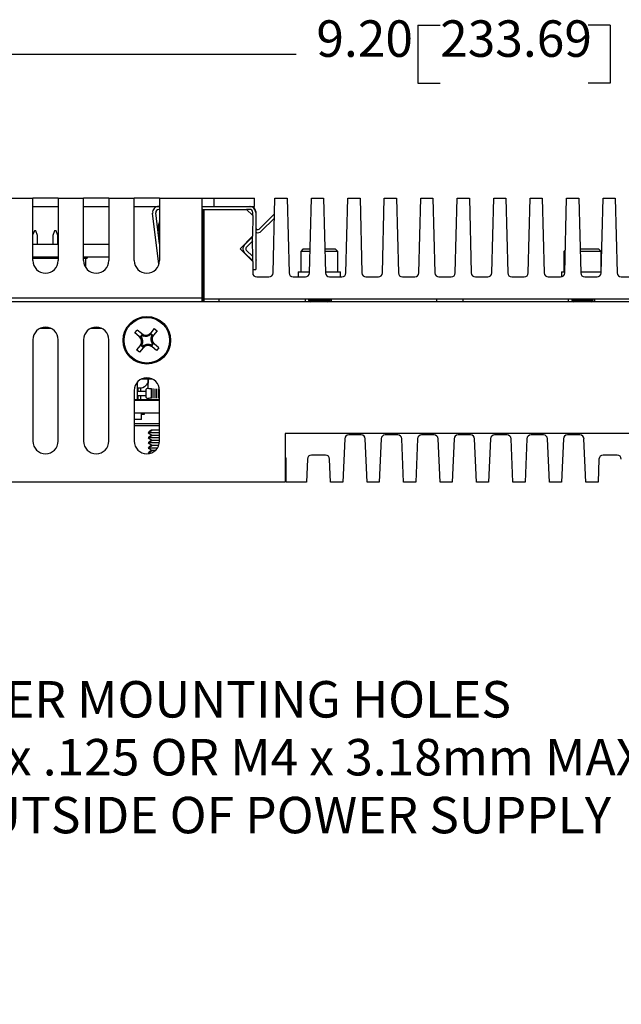
# Model space of a CAD drawing. Extents: x 0.2 to 33.8, y 0.2 to 21.7.
# Drawn here: x 10.3 to 13.2, y 14.3 to 19.2 of the extents above; entities that cross this region are included whole.
import ezdxf

# ---------------------------------------------------------------- set-up
doc = ezdxf.new("R2010")
doc.units = 0
doc.header["$MEASUREMENT"] = 0
doc.header["$PDSIZE"] = -1
doc.layers.get('0').update_dxf_attribs({"linetype": 'CONTINUOUS'})
doc.layers.get('DEFPOINTS').update_dxf_attribs({"linetype": 'CONTINUOUS'})
doc.styles.add('SLDTEXTSTYLE0', font='txt', dxfattribs={"width": 0.75})
doc.dimstyles.new('SLDDIMSTYLE2', dxfattribs={"dimtxt": 0.18, "dimasz": 0.188, "dimexe": 0.125, "dimexo": 0.0625, "dimgap": 0.045, "dimtad": 0, "dimtih": 1, "dimtoh": 1, "dimzin": 4, "dimdsep": 46, "dimtxsty": 'STANDARD', "dimsah": 1, "dimcen": 0.09, "dimclrd": 7, "dimclre": 7, "dimclrt": 7, "dimadec": 0, "dimazin": 0, "dimtfac": 1, "dimtdec": 3, "dimtofl": 0, "dimtmove": 0, "dimatfit": 3, "dimfxl": 1, "dimtolj": 1, "dimtzin": 12, "dimarcsym": 0})
doc.dimstyles.new('SLDDIMSTYLE3', dxfattribs={"dimtxt": 0.18, "dimasz": 0.188, "dimexe": 0.125, "dimexo": 0.0625, "dimgap": 0.045, "dimtad": 0, "dimtih": 1, "dimtoh": 1, "dimdec": 3, "dimzin": 12, "dimdsep": 46, "dimtxsty": 'STANDARD', "dimsah": 1, "dimcen": 0.09, "dimclrd": 7, "dimclre": 7, "dimclrt": 7, "dimadec": 0, "dimazin": 0, "dimtfac": 1, "dimtdec": 4, "dimtmove": 0, "dimatfit": 3, "dimfxl": 1, "dimtolj": 1, "dimtzin": 12, "dimarcsym": 0})

# ---------------------------------------------------------------- blocks, each defined once
blk = doc.blocks.new('*D15')
at = {"color": 7}
for p, q in [((8.205, 13.7045), (8.8711, 15.7637)), ((8.8711, 15.7637), (9.1211, 15.7637))]:
    blk.add_line(p, q, dxfattribs=at)
blk.add_solid([(8.205, 13.7045), (8.2928, 13.8736), (8.2328, 13.893)], dxfattribs=at)
at = {"layer": 'DEFPOINTS', "color": 7}
for p in [(8.205, 13.7045), (8.1545, 13.5484)]:
    blk.add_point(p, dxfattribs=at)
at = {"color": 7, "char_height": 0.18, "attachment_point": 7, "style": 'SLDTEXTSTYLE0'}
for s, insert in [('CUSTOMER MOUNTING HOLES', (9.1836, 15.6939)), ('4X #8-32 x .125 OR M4 x 3.18mm MAX LG', (9.1836, 15.4082)), ('FROM OUTSIDE OF POWER SUPPLY', (9.1836, 15.1226))]:
    blk.add_mtext(s, dxfattribs=dict(at, insert=insert))
blk = doc.blocks.new('*D32')
at = {"color": 7}
for p, q in [((7.8042, 18.3029), (7.8042, 19.1494)), ((12.2305, 19.1673), (12.2305, 18.8816)), ((12.2305, 19.1673), (12.3401, 19.1673)), ((13.1805, 19.1673), (13.071, 19.1673)), ((13.1805, 19.1673), (13.1805, 18.8816)), ((17.0047, 17.7269), (17.0047, 19.1494)), ((7.8042, 19.0244), (11.63, 19.0244)), ((17.0047, 19.0244), (13.316, 19.0244)), ((12.2305, 18.8816), (12.3401, 18.8816)), ((13.1805, 18.8816), (13.071, 18.8816))]:
    blk.add_line(p, q, dxfattribs=at)
for points in [[(7.8042, 19.0244), (7.9922, 18.9929), (7.9922, 19.0559)], [(17.0047, 19.0244), (16.8167, 19.0559), (16.8167, 18.9929)]]:
    blk.add_solid(points, dxfattribs=at)
at = {"layer": 'DEFPOINTS', "color": 7}
for p in [(7.8042, 18.2529), (17.0047, 17.6769)]:
    blk.add_point(p, dxfattribs=at)
at = {"color": 7, "char_height": 0.18, "attachment_point": 7, "style": 'SLDTEXTSTYLE0'}
for s, insert in [('9.20', (11.729, 18.9547)), ('233.69', (12.3401, 18.9547))]:
    blk.add_mtext(s, dxfattribs=dict(at, insert=insert))

msp = doc.modelspace()

# ---------------------------------------------------------------- linework, layer by layer
at = {"color": 7, "linetype": 'Continuous'}
for p, q in [((10.2047, 18.3129), (10.3297, 18.3129)), ((10.3297, 18.2529), (10.3297, 18.3129)), ((10.4547, 18.3129), (10.3297, 18.3129)), ((10.3297, 18.2729), (10.4547, 18.2729)), ((10.4547, 18.3129), (10.5797, 18.3129)), ((10.4547, 18.3129), (10.4547, 18.2529)), ((10.5797, 18.2529), (10.5797, 18.3129)), ((10.7047, 18.3129), (10.5797, 18.3129)), ((10.5797, 18.2729), (10.7047, 18.2729)), ((10.7047, 18.3129), (10.7047, 18.2529)), ((10.7047, 18.3129), (10.8297, 18.3129)), ((10.8297, 18.2529), (10.8297, 18.3129)), ((10.9547, 18.3129), (10.8297, 18.3129)), ((10.8297, 18.2729), (10.9547, 18.2729)), ((10.9547, 18.3129), (10.9547, 18.2529)), ((10.9547, 18.3129), (11.1642, 18.3129)), ((11.1642, 18.3129), (11.1642, 18.2529)), ((11.1642, 18.3129), (11.1742, 18.3129)), ((11.1642, 18.2729), (11.1742, 18.2729)), ((11.1742, 18.3129), (11.2242, 18.3129)), ((11.1742, 18.2729), (11.2242, 18.2729)), ((11.2242, 18.3129), (11.4242, 18.3129)), ((11.2242, 18.2729), (11.2242, 18.3129)), ((11.2242, 18.2729), (11.4242, 18.2729)), ((11.4242, 18.2729), (11.4242, 18.3129)), ((11.5152, 17.9444), (11.5247, 18.3129)), ((11.5247, 18.3129), (11.5847, 18.3129)), ((11.5847, 18.3129), (11.5942, 17.9444)), ((11.6952, 17.9444), (11.7047, 18.3129)), ((11.7047, 18.3129), (11.7647, 18.3129)), ((11.7647, 18.3129), (11.7742, 17.9444)), ((11.8752, 17.9444), (11.8847, 18.3129)), ((11.8847, 18.3129), (11.9447, 18.3129)), ((11.9447, 18.3129), (11.9542, 17.9444)), ((12.0552, 17.9444), (12.0647, 18.3129)), ((12.0647, 18.3129), (12.1247, 18.3129)), ((12.1247, 18.3129), (12.1342, 17.9444)), ((12.2352, 17.9444), (12.2447, 18.3129)), ((12.2447, 18.3129), (12.3047, 18.3129)), ((12.3047, 18.3129), (12.3142, 17.9444)), ((12.4152, 17.9444), (12.4247, 18.3129)), ((12.4247, 18.3129), (12.4847, 18.3129)), ((12.4847, 18.3129), (12.4942, 17.9444)), ((12.5952, 17.9444), (12.6047, 18.3129)), ((12.6047, 18.3129), (12.6647, 18.3129)), ((12.6647, 18.3129), (12.6742, 17.9444)), ((12.7752, 17.9444), (12.7847, 18.3129)), ((12.7847, 18.3129), (12.8447, 18.3129)), ((12.8447, 18.3129), (12.8542, 17.9444)), ((12.9552, 17.9444), (12.9647, 18.3129)), ((12.9647, 18.3129), (13.0247, 18.3129)), ((13.0247, 18.3129), (13.0342, 17.9444)), ((13.1352, 17.9444), (13.1447, 18.3129)), ((13.1447, 18.3129), (13.2047, 18.3129)), ((13.2047, 18.3129), (13.2142, 17.9444)), ((10.3297, 18.0057), (10.3297, 18.2529)), ((10.4547, 18.2529), (10.4547, 18.0057)), ((10.5797, 18.0057), (10.5797, 18.2529)), ((10.7047, 18.2529), (10.7047, 18.0057)), ((10.8297, 18.0057), (10.8297, 18.2529)), ((10.9519, 17.9872), (10.9209, 18.2393)), ((10.9547, 18.0873), (10.9358, 18.2411)), ((10.9547, 18.2579), (10.9507, 18.2579)), ((10.9547, 18.2529), (10.9547, 18.0057)), ((11.1687, 18.2579), (11.1642, 18.2579)), ((11.1642, 18.2529), (11.1642, 17.8819)), ((11.1657, 18.2479), (11.1642, 18.2479)), ((11.1657, 18.2479), (11.1657, 18.1229)), ((11.1687, 18.2579), (11.1747, 18.2579)), ((11.1687, 17.8019), (11.1687, 18.2579)), ((11.1747, 17.8149), (11.1747, 18.2579)), ((11.1747, 18.2579), (11.3847, 18.2579)), ((11.4147, 18.2279), (11.3847, 18.2579)), ((11.3997, 18.2579), (11.3847, 18.2579)), ((11.4147, 18.2279), (11.4142, 18.1255)), ((11.4147, 18.2279), (11.4147, 18.2429)), ((11.4297, 18.2479), (11.4297, 18.2429)), ((11.4297, 18.2429), (11.4297, 17.9609)), ((11.5227, 18.2368), (11.4468, 18.1608)), ((11.1675, 18.1779), (11.1657, 18.1779)), ((11.5222, 18.215), (11.4574, 18.1502)), ((10.3367, 18.1519), (10.3297, 18.134)), ((10.3437, 18.1519), (10.3367, 18.1519)), ((10.3527, 18.1289), (10.3437, 18.1519)), ((10.3527, 18.0844), (10.3527, 18.1289)), ((10.4367, 18.1519), (10.4277, 18.1289)), ((10.4277, 18.1289), (10.4277, 18.0844)), ((10.4437, 18.1519), (10.4367, 18.1519)), ((10.4527, 18.1289), (10.4437, 18.1519)), ((10.4527, 18.0844), (10.4527, 18.1289)), ((10.9547, 18.1), (10.9484, 18.1512)), ((10.9547, 18.1493), (10.9544, 18.1519)), ((11.4142, 18.1255), (11.3522, 18.0635)), ((11.4147, 18.001), (11.4142, 18.1255)), ((10.4547, 18.0844), (10.3297, 18.0844)), ((10.7047, 18.0844), (10.5797, 18.0844)), ((11.1657, 18.1229), (11.1642, 18.1229)), ((11.1657, 18.1229), (11.1657, 17.8019)), ((11.4103, 18.1188), (11.3727, 18.0812)), ((11.4147, 18.102), (11.3833, 18.0706)), ((11.3522, 18.0635), (11.4147, 18.001)), ((11.4147, 18.0039), (11.3727, 18.0459)), ((11.4147, 18.0251), (11.3833, 18.0565)), ((11.4147, 18.0251), (11.3833, 18.0565)), ((11.6627, 18.0619), (11.6517, 18.0509)), ((11.6517, 18.0509), (11.6517, 17.9499)), ((11.698, 18.0509), (11.6517, 18.0509)), ((11.6982, 18.0619), (11.6627, 18.0619)), ((11.8237, 18.0619), (11.7712, 18.0619)), ((11.8347, 18.0509), (11.7715, 18.0509)), ((11.8347, 18.0509), (11.8237, 18.0619)), ((11.8347, 17.9499), (11.8347, 18.0509)), ((12.9581, 18.0573), (12.9517, 18.0509)), ((12.9517, 18.0509), (12.9517, 17.9499)), ((12.958, 18.0509), (12.9517, 18.0509)), ((13.1237, 18.0619), (13.0312, 18.0619)), ((13.1347, 18.0509), (13.0315, 18.0509)), ((13.1347, 18.0509), (13.1237, 18.0619)), ((13.1347, 17.9499), (13.1347, 18.0509)), ((10.4547, 18.0219), (10.3297, 18.0219)), ((10.3297, 18.0169), (10.3607, 18.0169)), ((10.3607, 18.0219), (10.3607, 18.0169)), ((10.3607, 18.0169), (10.3697, 18.0169)), ((10.3697, 18.0219), (10.3697, 18.0169)), ((10.3697, 18.0169), (10.3722, 18.0169)), ((10.3722, 18.0219), (10.3722, 18.0169)), ((10.3722, 18.0169), (10.3777, 18.0169)), ((10.3777, 18.0169), (10.3777, 18.0219)), ((10.3777, 18.0169), (10.4547, 18.0169)), ((10.7047, 18.0219), (10.5797, 18.0219)), ((10.5797, 18.0169), (10.5972, 18.0169)), ((10.5902, 17.9711), (10.5902, 18.0169)), ((10.5972, 18.0219), (10.5972, 18.0169)), ((11.4147, 18.001), (11.4147, 17.9449)), ((11.4328, 18.007), (11.4297, 18.0101)), ((11.4328, 18.007), (11.4297, 18.0101)), ((11.4297, 18.0039), (11.4328, 18.007)), ((11.4328, 18.007), (11.4328, 18.007)), ((11.4147, 17.9609), (11.4297, 17.9609)), ((11.6387, 17.9499), (11.6387, 17.9249)), ((11.6387, 17.9499), (11.6954, 17.9499)), ((11.7741, 17.9499), (11.8477, 17.9499)), ((11.8477, 17.9249), (11.8477, 17.9499)), ((12.9387, 17.9499), (12.9387, 17.9252)), ((12.9387, 17.9499), (12.9554, 17.9499)), ((13.0341, 17.9499), (13.1347, 17.9499)), ((11.1642, 17.8819), (11.1642, 17.8219)), ((11.4347, 17.9249), (11.4952, 17.9249)), ((11.6142, 17.9249), (11.6752, 17.9249)), ((11.7942, 17.9249), (11.8552, 17.9249)), ((11.9742, 17.9249), (12.0352, 17.9249)), ((12.1542, 17.9249), (12.2152, 17.9249)), ((12.3342, 17.9249), (12.3952, 17.9249)), ((12.5142, 17.9249), (12.5752, 17.9249)), ((12.6942, 17.9249), (12.7552, 17.9249)), ((12.8742, 17.9249), (12.9352, 17.9249)), ((13.0542, 17.9249), (13.1152, 17.9249)), ((13.2342, 17.9249), (13.2952, 17.9249)), ((16.8797, 17.8019), (7.8042, 17.8019)), ((10.1292, 17.8219), (11.1642, 17.8219)), ((11.1642, 17.8219), (11.1642, 17.8019)), ((16.0847, 17.8149), (11.1747, 17.8149)), ((11.1747, 17.8019), (11.1747, 17.8149)), ((11.1747, 17.8019), (11.1747, 17.8149)), ((11.2497, 17.8019), (11.2497, 17.8149)), ((11.6747, 17.8019), (11.6747, 17.8149)), ((11.6891, 17.8149), (11.6899, 17.8109)), ((11.6899, 17.8109), (11.6899, 17.8077)), ((11.6899, 17.8109), (11.773, 17.8109)), ((11.6899, 17.8077), (11.7, 17.8019)), ((11.6899, 17.8077), (11.773, 17.8077)), ((11.773, 17.8109), (11.7965, 17.8109)), ((11.773, 17.8077), (11.7965, 17.8077)), ((11.7864, 17.8019), (11.7965, 17.8077)), ((11.7965, 17.8109), (11.7973, 17.8149)), ((11.7965, 17.8077), (11.7965, 17.8109)), ((11.8047, 17.8019), (11.8047, 17.8149)), ((12.3247, 17.8019), (12.3247, 17.8149)), ((12.4547, 17.8019), (12.4547, 17.8149)), ((12.9747, 17.8019), (12.9747, 17.8149)), ((12.9891, 17.8149), (12.9899, 17.8109)), ((12.9899, 17.8109), (12.9899, 17.8077)), ((12.9899, 17.8109), (13.073, 17.8109)), ((12.9899, 17.8077), (13, 17.8019)), ((12.9899, 17.8077), (13.073, 17.8077)), ((13.073, 17.8109), (13.0965, 17.8109)), ((13.073, 17.8077), (13.0965, 17.8077)), ((13.0864, 17.8019), (13.0965, 17.8077)), ((13.0965, 17.8109), (13.0973, 17.8149)), ((13.0965, 17.8077), (13.0965, 17.8109)), ((13.1047, 17.8019), (13.1047, 17.8149)), ((10.3677, 17.6719), (10.4167, 17.6719)), ((10.6177, 17.6719), (10.6667, 17.6719)), ((10.8335, 17.6483), (10.8449, 17.6622)), ((10.8548, 17.6309), (10.8335, 17.6483)), ((10.8662, 17.6448), (10.8449, 17.6622)), ((10.8669, 17.6392), (10.8605, 17.6313)), ((10.8816, 17.6322), (10.8662, 17.6448)), ((10.8672, 17.6372), (10.8669, 17.6392)), ((10.9112, 17.6493), (10.8986, 17.6339)), ((10.9286, 17.6706), (10.9112, 17.6493)), ((10.9195, 17.6372), (10.9116, 17.6437)), ((10.9117, 17.6416), (10.9116, 17.6437)), ((10.9175, 17.6369), (10.9117, 17.6416)), ((10.9425, 17.6592), (10.9251, 17.638)), ((10.9286, 17.6706), (10.9425, 17.6592)), ((10.3297, 17.6144), (10.3297, 17.1144)), ((10.4547, 17.1144), (10.4547, 17.6144)), ((10.5797, 17.6144), (10.5797, 17.1144)), ((10.7047, 17.1144), (10.7047, 17.6144)), ((10.8702, 17.6183), (10.8548, 17.6309)), ((10.8719, 17.6013), (10.8593, 17.5859)), ((10.8625, 17.6314), (10.8605, 17.6313)), ((10.8672, 17.6372), (10.8625, 17.6314)), ((10.8685, 17.6225), (10.8671, 17.6208)), ((10.8694, 17.5982), (10.871, 17.5969)), ((10.8785, 17.6347), (10.8772, 17.6331)), ((10.9028, 17.6356), (10.9011, 17.637)), ((10.9183, 17.579), (10.9028, 17.5916)), ((10.9059, 17.5891), (10.9073, 17.5907)), ((10.9251, 17.638), (10.9125, 17.6225)), ((10.915, 17.6256), (10.9134, 17.627)), ((10.9296, 17.5929), (10.9142, 17.6055)), ((10.9159, 17.6014), (10.9173, 17.603)), ((10.9172, 17.5867), (10.9219, 17.5925)), ((10.9175, 17.6369), (10.9195, 17.6372)), ((10.9175, 17.5846), (10.924, 17.5925)), ((10.9219, 17.5925), (10.924, 17.5925)), ((10.9509, 17.5755), (10.9296, 17.5929)), ((10.8593, 17.5859), (10.8419, 17.5646)), ((10.8558, 17.5532), (10.8419, 17.5646)), ((10.8732, 17.5745), (10.8558, 17.5532)), ((10.867, 17.5869), (10.8649, 17.5866)), ((10.8649, 17.5866), (10.8728, 17.5802)), ((10.867, 17.5869), (10.8728, 17.5822)), ((10.8728, 17.5822), (10.8728, 17.5802)), ((10.8858, 17.5899), (10.8732, 17.5745)), ((10.8817, 17.5882), (10.8833, 17.5868)), ((10.9172, 17.5867), (10.9175, 17.5846)), ((10.9395, 17.5616), (10.9183, 17.579)), ((10.9509, 17.5755), (10.9395, 17.5616)), ((10.8467, 17.3199), (10.8467, 17.4073)), ((10.8677, 17.4219), (10.9167, 17.4219)), ((10.8985, 17.4219), (10.8976, 17.3749)), ((10.8977, 17.4219), (10.8977, 17.4149)), ((10.8297, 17.3644), (10.8297, 17.1144)), ((10.8527, 17.3749), (10.8467, 17.3754)), ((10.8868, 17.3599), (10.8467, 17.3599)), ((10.8477, 17.3749), (10.8478, 17.3752)), ((10.8477, 17.3749), (10.8477, 17.3599)), ((10.8577, 17.3749), (10.8527, 17.3749)), ((10.8627, 17.3752), (10.8627, 17.3749)), ((10.8627, 17.3752), (10.8627, 17.3749)), ((10.8627, 17.3599), (10.8627, 17.3749)), ((10.8868, 17.3649), (10.8868, 17.3349)), ((10.9157, 17.3499), (10.9157, 17.374)), ((10.9157, 17.3258), (10.9157, 17.3499)), ((10.9227, 17.3499), (10.9227, 17.3737)), ((10.9227, 17.3262), (10.9227, 17.3499)), ((10.9337, 17.3499), (10.9337, 17.3732)), ((10.9337, 17.3266), (10.9337, 17.3499)), ((10.9407, 17.3499), (10.9407, 17.373)), ((10.9407, 17.3268), (10.9407, 17.3499)), ((10.9507, 17.3499), (10.9507, 17.3729)), ((10.9507, 17.3269), (10.9507, 17.3499)), ((10.9547, 17.1144), (10.9547, 17.3644)), ((10.9547, 17.3149), (10.8297, 17.3149)), ((10.8325, 17.3199), (10.8325, 17.3149)), ((10.8325, 17.3199), (10.835, 17.3199)), ((10.835, 17.3199), (10.835, 17.3149)), ((10.835, 17.3199), (10.9547, 17.3199)), ((10.8467, 17.3399), (10.8868, 17.3399)), ((10.8477, 17.3399), (10.8477, 17.3199)), ((10.8627, 17.3199), (10.8627, 17.3399)), ((10.8976, 17.325), (10.8985, 17.3199)), ((10.9547, 17.2524), (10.8297, 17.2524)), ((10.8657, 17.2234), (10.8657, 17.2504)), ((10.8807, 17.2474), (10.8807, 17.2524)), ((10.8637, 17.2214), (10.8297, 17.2214)), ((10.8657, 17.2474), (10.8807, 17.2474)), ((10.9547, 17.1994), (10.8297, 17.1994)), ((10.9547, 17.1894), (10.8297, 17.1894)), ((10.9204, 17.1677), (10.8987, 17.1552)), ((10.8987, 17.1552), (10.9204, 17.1427)), ((10.9131, 17.1552), (10.8987, 17.1552)), ((10.9149, 17.1677), (10.9014, 17.1599)), ((10.9014, 17.1599), (10.9014, 17.1567)), ((10.9068, 17.1599), (10.9014, 17.1599)), ((10.9547, 17.1552), (10.9131, 17.1552)), ((10.9204, 17.1677), (10.9149, 17.1677)), ((10.9292, 17.1677), (10.9204, 17.1677)), ((10.9547, 17.1677), (10.9292, 17.1677)), ((10.9204, 17.1427), (10.8987, 17.1302)), ((10.8987, 17.1302), (10.9204, 17.1177)), ((10.9131, 17.1302), (10.8987, 17.1302)), ((10.9204, 17.1177), (10.8987, 17.1052)), ((10.8987, 17.1052), (10.9204, 17.0927)), ((10.9131, 17.1052), (10.8987, 17.1052)), ((10.9149, 17.1427), (10.9014, 17.1349)), ((10.9014, 17.1349), (10.9014, 17.1317)), ((10.9068, 17.1349), (10.9014, 17.1349)), ((10.9149, 17.1177), (10.9014, 17.1099)), ((10.9014, 17.1099), (10.9014, 17.1067)), ((10.9068, 17.1099), (10.9014, 17.1099)), ((10.9547, 17.1302), (10.9131, 17.1302)), ((10.954, 17.1052), (10.9131, 17.1052)), ((10.9149, 17.1458), (10.9149, 17.1427)), ((10.9204, 17.1427), (10.9149, 17.1427)), ((10.9149, 17.1208), (10.9149, 17.1177)), ((10.9204, 17.1177), (10.9149, 17.1177)), ((10.9292, 17.1427), (10.9204, 17.1427)), ((10.9292, 17.1177), (10.9204, 17.1177)), ((10.9547, 17.1427), (10.9292, 17.1427)), ((10.9547, 17.1177), (10.9292, 17.1177)), ((15.6847, 17.1519), (11.5747, 17.1519)), ((11.5747, 17.1519), (11.5747, 17.0319)), ((11.8689, 17.1258), (11.8597, 16.9119)), ((11.9506, 17.1449), (11.8889, 17.1449)), ((11.9797, 16.9119), (11.9705, 17.1258)), ((12.0489, 17.1258), (12.0397, 16.9119)), ((12.1306, 17.1449), (12.0689, 17.1449)), ((12.1597, 16.9119), (12.1505, 17.1258)), ((12.2289, 17.1258), (12.2197, 16.9119)), ((12.3106, 17.1449), (12.2489, 17.1449)), ((12.3397, 16.9119), (12.3305, 17.1258)), ((12.4089, 17.1258), (12.3997, 16.9119)), ((12.4906, 17.1449), (12.4289, 17.1449)), ((12.5197, 16.9119), (12.5105, 17.1258)), ((12.5889, 17.1258), (12.5797, 16.9119)), ((12.6706, 17.1449), (12.6089, 17.1449)), ((12.6997, 16.9119), (12.6905, 17.1258)), ((12.7689, 17.1258), (12.7597, 16.9119)), ((12.8506, 17.1449), (12.7889, 17.1449)), ((12.8797, 16.9119), (12.8705, 17.1258)), ((12.9489, 17.1258), (12.9397, 16.9119)), ((13.0306, 17.1449), (12.9689, 17.1449)), ((13.0597, 16.9119), (13.0505, 17.1258)), ((10.9204, 17.0927), (10.8987, 17.0802)), ((10.8987, 17.0802), (10.9204, 17.0677)), ((10.9131, 17.0802), (10.8987, 17.0802)), ((10.9204, 17.0677), (10.8987, 17.0552)), ((10.9149, 17.0927), (10.9014, 17.0849)), ((10.9014, 17.0849), (10.9014, 17.0817)), ((10.9068, 17.0849), (10.9014, 17.0849)), ((10.9149, 17.0677), (10.9014, 17.0599)), ((10.9014, 17.0599), (10.9014, 17.0567)), ((10.9068, 17.0599), (10.9014, 17.0599)), ((10.9445, 17.0802), (10.9131, 17.0802)), ((10.9149, 17.0958), (10.9149, 17.0927)), ((10.9204, 17.0927), (10.9149, 17.0927)), ((10.9149, 17.0708), (10.9149, 17.0677)), ((10.9204, 17.0677), (10.9149, 17.0677)), ((10.9292, 17.0927), (10.9204, 17.0927)), ((10.9337, 17.0677), (10.9204, 17.0677)), ((10.9508, 17.0927), (10.9292, 17.0927)), ((10.8987, 17.0552), (10.9028, 17.0528)), ((10.9121, 17.0552), (10.8987, 17.0552)), ((11.5747, 17.0319), (11.5747, 16.9119)), ((11.5747, 17.0319), (11.5797, 17.0319)), ((11.5797, 16.9119), (11.5797, 17.0319)), ((11.6846, 17.0258), (11.6797, 16.9119)), ((11.7748, 17.0449), (11.7046, 17.0449)), ((11.7997, 16.9119), (11.7948, 17.0258)), ((13.1246, 17.0258), (13.1197, 16.9119)), ((13.2148, 17.0449), (13.1446, 17.0449)), ((11.5797, 17.0019), (11.5747, 17.0019)), ((11.5747, 16.9119), (7.9447, 16.9119)), ((11.6797, 16.9119), (11.5797, 16.9119)), ((11.8597, 16.9119), (11.7997, 16.9119)), ((12.0397, 16.9119), (11.9797, 16.9119)), ((12.2197, 16.9119), (12.1597, 16.9119)), ((12.3997, 16.9119), (12.3397, 16.9119)), ((12.5797, 16.9119), (12.5197, 16.9119)), ((12.7597, 16.9119), (12.6997, 16.9119)), ((12.9397, 16.9119), (12.8797, 16.9119)), ((13.1197, 16.9119), (13.0597, 16.9119))]:
    msp.add_line(p, q, dxfattribs=at)
at = {"color": 7, "linetype": 'Continuous', "flags": 128}
for points in [[(10.8772, 17.6331), (10.8735, 17.6347), (10.8701, 17.6368), (10.8669, 17.6392)], [(10.9116, 17.6437), (10.909, 17.6407), (10.906, 17.638), (10.9028, 17.6356)], [(10.8605, 17.6313), (10.8634, 17.6287), (10.8661, 17.6257), (10.8685, 17.6225)], [(10.871, 17.5969), (10.8694, 17.5932), (10.8673, 17.5898), (10.8649, 17.5866)], [(10.9073, 17.5907), (10.9109, 17.5891), (10.9143, 17.587), (10.9175, 17.5846)], [(10.9134, 17.627), (10.915, 17.6306), (10.9171, 17.634), (10.9195, 17.6372)], [(10.924, 17.5925), (10.921, 17.5952), (10.9183, 17.5981), (10.9159, 17.6014)], [(10.8728, 17.5802), (10.8755, 17.5831), (10.8784, 17.5858), (10.8817, 17.5882)], [(10.8977, 17.4149), (10.8969, 17.4071), (10.8947, 17.3996), (10.891, 17.3927), (10.886, 17.3866), (10.8799, 17.3817), (10.873, 17.378), (10.8655, 17.3757), (10.8577, 17.3749)]]:
    msp.add_lwpolyline(points, dxfattribs=at)
at = {"color": 7, "linetype": 'Continuous'}
for radius in [0.1175, 0.1125]:
    msp.add_circle((10.8922, 17.6119), radius, dxfattribs=at)
for centre, radius, start, end in [((10.9507, 18.2429), 0.03, 90, 187), ((11.3997, 18.2429), 0.03, 0, 90), ((11.4047, 18.2479), 0.025, 0, 90), ((10.9507, 18.2429), 0.015, 90, 187), ((11.3997, 18.2429), 0.015, 0, 90), ((11.0437, 18.1629), 0.096, 157.9847, 187), ((11.0437, 18.1629), 0.09, 171.451, 187), ((11.0787, 18.1629), 0.096, 20.3641, 25.0078), ((11.0787, 18.1629), 0.09, 0, 14.8351), ((11.3997, 18.1294), 0.015, 315, 344.7722), ((11.4397, 18.1679), 0.01, 180, 315), ((11.4397, 18.1679), 0.025, 246.4218, 315), ((11.3904, 18.0635), 0.025, 135, 225), ((11.3904, 18.0635), 0.01, 135, 225), ((10.3922, 18.0057), 0.0625, 180, 0), ((10.6422, 18.0057), 0.0625, 180, 0), ((10.8922, 18.0057), 0.0625, 180, 0), ((11.4347, 17.9449), 0.02, 180, 270), ((11.4952, 17.9449), 0.02, 270, 358.5236), ((11.6142, 17.9449), 0.02, 181.4764, 270), ((11.6752, 17.9449), 0.02, 270, 358.5236), ((11.7942, 17.9449), 0.02, 181.4764, 270), ((11.8552, 17.9449), 0.02, 270, 358.5236), ((11.9742, 17.9449), 0.02, 181.4764, 270), ((12.0352, 17.9449), 0.02, 270, 358.5236), ((12.1542, 17.9449), 0.02, 181.4764, 270), ((12.2152, 17.9449), 0.02, 270, 358.5236), ((12.3342, 17.9449), 0.02, 181.4764, 270), ((12.3952, 17.9449), 0.02, 270, 358.5236), ((12.5142, 17.9449), 0.02, 181.4764, 270), ((12.5752, 17.9449), 0.02, 270, 358.5236), ((12.6942, 17.9449), 0.02, 181.4764, 270), ((12.7552, 17.9449), 0.02, 270, 358.5236), ((12.8742, 17.9449), 0.02, 181.4764, 270), ((12.9352, 17.9449), 0.02, 270, 358.5236), ((13.0542, 17.9449), 0.02, 181.4764, 270), ((13.1152, 17.9449), 0.02, 270, 358.5236), ((13.2342, 17.9449), 0.02, 181.4764, 270), ((10.3922, 17.6144), 0.0625, 0, 180), ((10.6422, 17.6144), 0.0625, 0, 180), ((10.8864, 17.6696), 0.032, 230.7216, 320.7216), ((10.8864, 17.6696), 0.0377, 295.6791, 312.0432), ((10.8345, 17.6061), 0.032, 320.7216, 50.7216), ((10.8345, 17.6061), 0.0377, 25.6791, 42.0432), ((10.8345, 17.6061), 0.0377, 329.3999, 345.764), ((10.8864, 17.6696), 0.0377, 239.3999, 255.764), ((10.8345, 17.6061), 0.0377, 352.6063, 18.8369), ((10.8864, 17.6696), 0.0377, 262.6063, 288.8369), ((10.898, 17.5542), 0.0377, 82.6063, 108.8369), ((10.898, 17.5542), 0.0377, 59.3999, 75.764), ((10.9499, 17.6177), 0.0377, 172.6063, 198.8369), ((10.9499, 17.6177), 0.0377, 149.3999, 165.764), ((10.9499, 17.6177), 0.0377, 205.6791, 222.0432), ((10.9499, 17.6177), 0.032, 140.7216, 230.7216), ((10.898, 17.5542), 0.0377, 115.6791, 132.0432), ((10.898, 17.5542), 0.032, 50.7216, 140.7216), ((10.8922, 17.3644), 0.0625, 0, 180), ((10.8968, 17.3649), 0.01, 84.9669, 180), ((10.9547, 18.0228), 0.6504, 264.9669, 266.5625), ((10.8968, 17.3349), 0.01, 180, 275.0331), ((10.9547, 16.677), 0.6504, 93.4375, 95.0331), ((10.8637, 17.2504), 0.002, 0, 90), ((10.8637, 17.2234), 0.002, 270, 0), ((10.3922, 17.1144), 0.0625, 180, 0), ((10.6422, 17.1144), 0.0625, 180, 0), ((10.8922, 17.1144), 0.0625, 180, 360), ((11.8889, 17.1249), 0.02, 90, 177.5425), ((11.9506, 17.1249), 0.02, 2.4575, 90), ((12.0689, 17.1249), 0.02, 90, 177.5425), ((12.1306, 17.1249), 0.02, 2.4575, 90), ((12.2489, 17.1249), 0.02, 90, 177.5425), ((12.3106, 17.1249), 0.02, 2.4575, 90), ((12.4289, 17.1249), 0.02, 90, 177.5425), ((12.4906, 17.1249), 0.02, 2.4575, 90), ((12.6089, 17.1249), 0.02, 90, 177.5425), ((12.6706, 17.1249), 0.02, 2.4575, 90), ((12.7889, 17.1249), 0.02, 90, 177.5425), ((12.8506, 17.1249), 0.02, 2.4575, 90), ((12.9689, 17.1249), 0.02, 90, 177.5425), ((13.0306, 17.1249), 0.02, 2.4575, 90), ((11.7046, 17.0249), 0.02, 90, 177.5425), ((11.7748, 17.0249), 0.02, 2.4575, 90), ((13.1446, 17.0249), 0.02, 90, 177.5425), ((13.2148, 17.0249), 0.02, 2.4575, 90)]:
    msp.add_arc(centre, radius, start, end, dxfattribs=at)

# ---------------------------------------------------------------- dimensions: what is measured, and where the dimension line sits
at = {"color": 7}
dim = msp.add_linear_dim(base=(17.0047, 19.0244), p1=(7.8042, 18.2529), p2=(17.0047, 17.6769), dimstyle='SLDDIMSTYLE2', dxfattribs=at)
dim.commit()
dim.dimension.update_dxf_attribs({"geometry": '*D32', "text_midpoint": (12.473, 19.0244), "dimtype": 160})
dim = msp.add_diameter_dim_2p(p1=(8.1545, 13.5484), p2=(8.205, 13.7045), text='CUSTOMER MOUNTING HOLES\\P4X #8-32 x .125 OR M4 x 3.18mm MAX LG\\PFROM OUTSIDE OF POWER SUPPLY', dimstyle='SLDDIMSTYLE3')
dim.commit()
dim.dimension.update_dxf_attribs({"geometry": '*D15', "text_midpoint": (11.5372, 15.478), "dimtype": 163})

doc.saveas('drawing.dxf')
